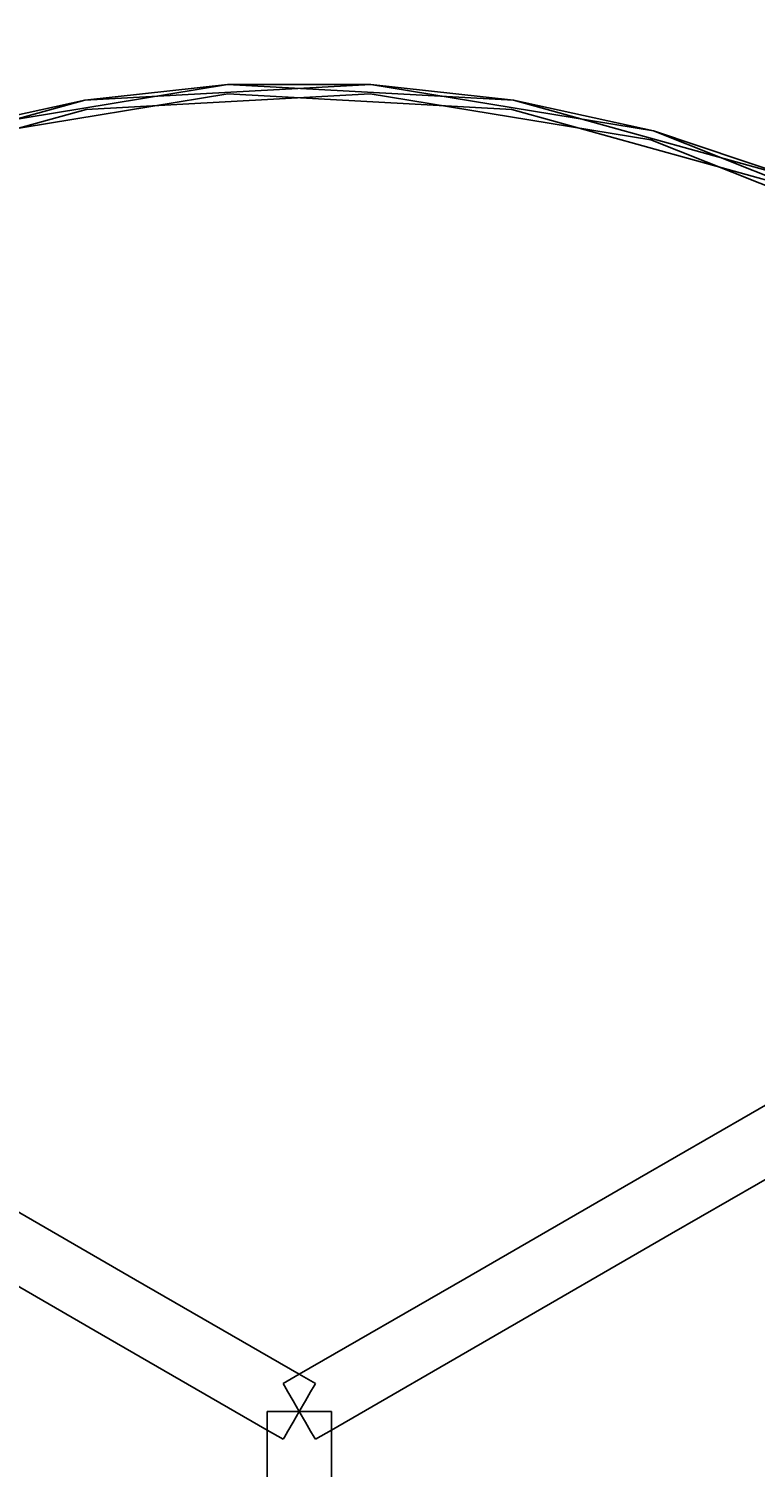
# Model space of a CAD drawing. Units: millimetres. Extents: x -2275 to 2516, y -2655 to 2198.
# Drawn here: x -218 to 165, y -32 to 728 of the extents above; entities that cross this region are included whole.
import ezdxf

# ---------------------------------------------------------------- set-up
doc = ezdxf.new("R2010")
doc.units = ezdxf.units.MM
doc.layers.add('PH-F6', color=7, linetype='Continuous')
doc.layers.add('PV-F6', color=7, linetype='Continuous')
doc.styles.get("Standard").update_dxf_attribs({"font": 'arial.ttf', "height": 150})
doc.dimstyles.new('ISO-25', dxfattribs={"dimtxt": 2.5, "dimasz": 2.5, "dimexe": 1.25, "dimexo": 0.625, "dimtad": 1, "dimtxsty": 'Standard', "dimcen": 2.5, "dimadec": 0, "dimazin": 0, "dimtfac": 1, "dimtmove": 0, "dimatfit": 3, "dimfxl": 1, "dimtfillclr": 256, "dimarcsym": 0})

# ---------------------------------------------------------------- blocks, each defined once
blk = doc.blocks.new('*D4')
at = {"color": 0, "lineweight": -2}
blk.add_line((-2095.42, -2521.64), (1944.4, -2521.64), dxfattribs=at)
at = {"color": 0}
for points in [[(-2095.42, -2491.64), (-2095.42, -2551.64), (-2275.42, -2521.64)], [(1944.4, -2551.64), (1944.4, -2491.64), (2124.4, -2521.64)]]:
    blk.add_solid(points, dxfattribs=at)
at = {"layer": 'Defpoints', "color": 0}
for p in [(-2275.42, -2.1), (2124.4, -2.1), (2124.4, -2521.64)]:
    blk.add_point(p, dxfattribs=at)
at = {"color": 0, "insert": (-75.51, -2430.87), "char_height": 150, "attachment_point": 5}
blk.add_mtext('4,40 m', dxfattribs=at)
blk = doc.blocks.new('*D5')
at = {"color": 0, "lineweight": -2}
blk.add_line((2383.57, 2017.81), (2383.57, -2022.01), dxfattribs=at)
at = {"color": 0}
for points in [[(2413.57, 2017.81), (2353.57, 2017.81), (2383.57, 2197.81)], [(2353.57, -2022.01), (2413.57, -2022.01), (2383.57, -2202.01)]]:
    blk.add_solid(points, dxfattribs=at)
at = {"layer": 'Defpoints', "color": 0}
for p in [(-75.51, 2197.81), (-75.51, -2202.01), (2383.57, -2202.01)]:
    blk.add_point(p, dxfattribs=at)
at = {"color": 0, "insert": (2292.8, -2.1), "char_height": 150, "attachment_point": 5, "rotation": 90}
blk.add_mtext('4,40 m', dxfattribs=at)
blk = doc.blocks.new('*U8')
at = {"layer": 'PV-F6'}
for p, q in [((-6267.11, 674.48), (-6117.74, 698.97)), ((-6265.78, 669.67), (-6117.47, 693.98)), ((-6117.74, 698.97), (-6193.09, 690.78)), ((-6117.74, 698.97), (-5966.6, 690.78)), ((-6041.95, 698.97), (-6117.74, 698.97)), ((-6117.47, 693.98), (-5967.41, 685.84)), ((-5966.6, 690.78), (-6041.95, 698.97)), ((-6193.09, 690.78), (-6267.11, 674.48)), ((-5967.41, 685.84), (-5822.6, 645.64)), ((-5966.6, 690.78), (-5820.75, 650.28)), ((-5892.58, 674.48), (-5966.6, 690.78)), ((-5820.75, 650.28), (-5892.58, 674.48)), ((-5814.98, 170.4), (-5900.02, 121.3)), ((-5883.02, 91.85), (-5797.2, 141.4)), ((-6166.29, 67.49), (-6259.48, 121.3)), ((-5900.02, 121.3), (-5992.29, 68.03)), ((-6276.48, 91.86), (-6184.21, 38.58)), ((-5976.21, 38.05), (-5883.02, 91.85)), ((-6079.75, 17.53), (-6166.29, 67.49)), ((-5992.29, 68.03), (-6079.75, 17.53)), ((-6184.21, 38.58), (-6096.75, -11.91)), ((-6062.75, -11.91), (-5976.21, 38.05)), ((-6096.75, -11.91), (-6096.75, -111.84)), ((-6062.75, -112.9), (-6062.75, -11.91))]:
    blk.add_line(p, q, dxfattribs=at)
blk = doc.blocks.new('*U9')
at = {"layer": 'PH-F6'}
for p, q in [((-6193.09, 690.78), (-6041.95, 698.97)), ((-6042.22, 693.98), (-6192.28, 685.84)), ((-5893.91, 669.67), (-6042.22, 693.98)), ((-6041.95, 698.97), (-5892.58, 674.48)), ((-6338.94, 650.28), (-6193.09, 690.78)), ((-6192.28, 685.84), (-6337.09, 645.64)), ((-5754.3, 614.04), (-5893.91, 669.67)), ((-5892.58, 674.48), (-5751.96, 618.46)), ((-6079.75, 17.53), (-6088.25, 12.63)), ((-6071.25, 12.63), (-6079.75, 17.53)), ((-6088.25, 12.63), (-6087.6, 11.5)), ((-6087.6, 11.5), (-6088.25, 12.63)), ((-6087.6, 11.5), (-6085.76, 8.31)), ((-6085.76, 8.31), (-6087.6, 11.5)), ((-6085.76, 8.31), (-6083, 3.54)), ((-6083, 3.54), (-6085.76, 8.31)), ((-6076.5, 3.54), (-6073.74, 8.31)), ((-6073.74, 8.31), (-6076.5, 3.54)), ((-6073.74, 8.31), (-6071.9, 11.5)), ((-6071.9, 11.5), (-6073.74, 8.31)), ((-6071.9, 11.5), (-6071.25, 12.63)), ((-6071.25, 12.63), (-6071.9, 11.5)), ((-6083, 3.54), (-6079.75, -2.1)), ((-6079.75, -2.1), (-6083, 3.54)), ((-6079.75, -2.1), (-6076.5, 3.54)), ((-6076.5, 3.54), (-6079.75, -2.1)), ((-6095.46, -2.1), (-6096.75, -2.1)), ((-6096.75, -2.1), (-6096.75, -11.91)), ((-6096.75, -2.1), (-6095.46, -2.1)), ((-6091.77, -2.1), (-6095.46, -2.1)), ((-6095.46, -2.1), (-6091.77, -2.1)), ((-6086.26, -2.1), (-6091.77, -2.1)), ((-6091.77, -2.1), (-6086.26, -2.1)), ((-6079.75, -2.1), (-6086.26, -2.1)), ((-6086.26, -2.1), (-6079.75, -2.1)), ((-6083, -7.73), (-6079.75, -2.1)), ((-6079.75, -2.1), (-6083, -7.73)), ((-6079.75, -2.1), (-6076.5, -7.73)), ((-6076.5, -7.73), (-6079.75, -2.1)), ((-6073.25, -2.1), (-6079.75, -2.1)), ((-6079.75, -2.1), (-6073.25, -2.1)), ((-6067.73, -2.1), (-6073.25, -2.1)), ((-6073.25, -2.1), (-6067.73, -2.1)), ((-6064.05, -2.1), (-6067.73, -2.1)), ((-6067.73, -2.1), (-6064.05, -2.1)), ((-6062.75, -2.1), (-6064.05, -2.1)), ((-6064.05, -2.1), (-6062.75, -2.1)), ((-6062.75, -11.91), (-6062.75, -2.1)), ((-6096.75, -11.91), (-6088.25, -16.82)), ((-6087.6, -15.7), (-6085.76, -12.51)), ((-6085.76, -12.51), (-6087.6, -15.7)), ((-6085.76, -12.51), (-6083, -7.73)), ((-6083, -7.73), (-6085.76, -12.51)), ((-6076.5, -7.73), (-6073.74, -12.51)), ((-6073.74, -12.51), (-6076.5, -7.73)), ((-6073.74, -12.51), (-6071.9, -15.7)), ((-6071.9, -15.7), (-6073.74, -12.51)), ((-6071.25, -16.82), (-6062.75, -11.91)), ((-6088.25, -16.82), (-6087.6, -15.7)), ((-6087.6, -15.7), (-6088.25, -16.82)), ((-6071.9, -15.7), (-6071.25, -16.82)), ((-6071.25, -16.82), (-6071.9, -15.7))]:
    blk.add_line(p, q, dxfattribs=at)

msp = doc.modelspace()

# ---------------------------------------------------------------- linework, layer by layer
at = {"color": 1, "lineweight": 53}
msp.add_circle((-75.507, -2.097, 242), 2199.91, dxfattribs=at)

# ---------------------------------------------------------------- block references
at = {"layer": 'PH-F6'}
msp.add_blockref('*U9', (6004.245, 0), dxfattribs=at)
at = {"layer": 'PV-F6'}
msp.add_blockref('*U8', (6004.245, 0), dxfattribs=at)

# ---------------------------------------------------------------- dimensions: what is measured, and where the dimension line sits
at = {"color": 1}
dim = msp.add_linear_dim(base=(2383.57, -2202.007, -388.737), p1=(-75.507, 2197.813, 242), p2=(-75.507, -2202.007, 242), angle=90, text='4,40 m', dimstyle='ISO-25', override={"dimasz": 180, "dimse1": 1, "dimse2": 1}, dxfattribs=at)
dim.commit()
dim.dimension.update_dxf_attribs({"geometry": '*D5', "text_midpoint": (2292.801, -2.097, -388.737)})
dim = msp.add_linear_dim(base=(2124.403, -2521.642, -388.737), p1=(-2275.417, -2.097, 242), p2=(2124.403, -2.097, 242), text='4,40 m', dimstyle='ISO-25', override={"dimasz": 180, "dimse1": 1, "dimse2": 1}, dxfattribs=at)
dim.commit()
dim.dimension.update_dxf_attribs({"geometry": '*D4', "text_midpoint": (-75.507, -2430.873, -388.737)})

doc.saveas('drawing.dxf')
